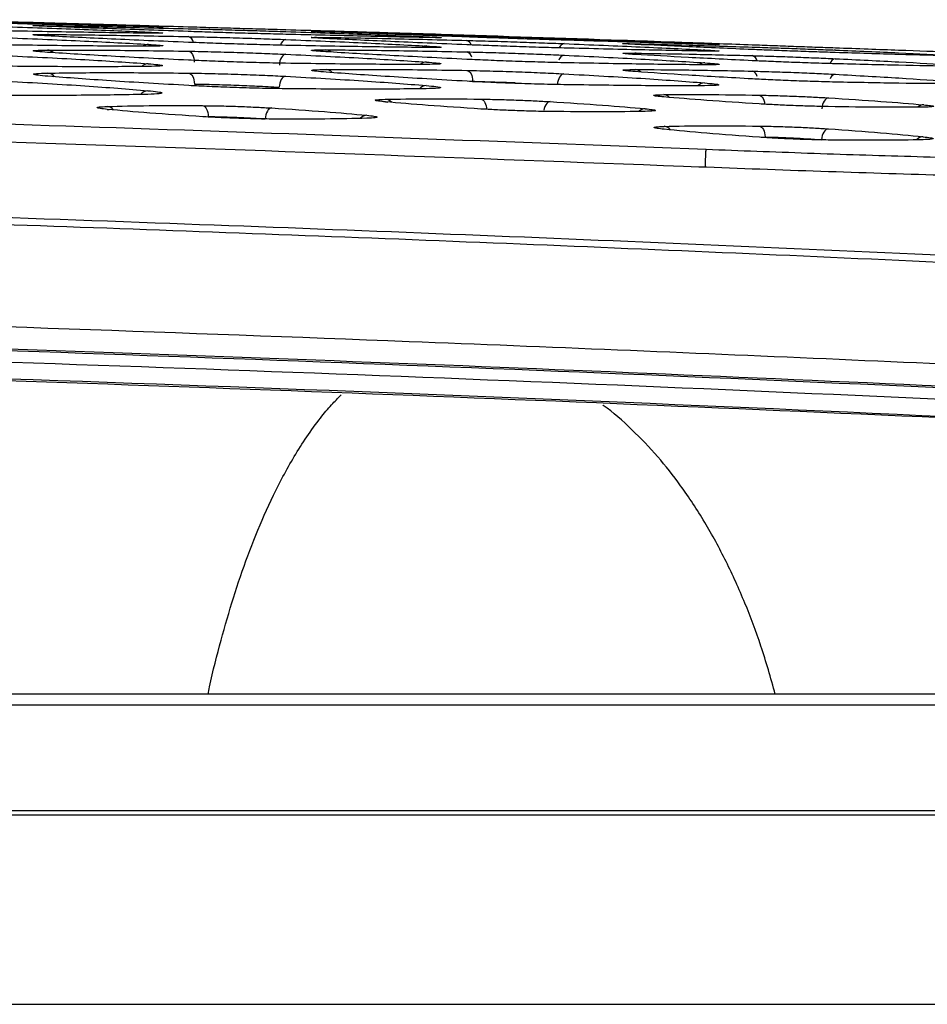
# Model space of a CAD drawing. Units: millimetres. Extents: x -2021 to 1230, y -744 to 1101.
# Drawn here: x 343 to 384, y 1055 to 1100 of the extents above; entities that cross this region are included whole.
import ezdxf

# ---------------------------------------------------------------- set-up
doc = ezdxf.new("R2010")
doc.units = ezdxf.units.MM

msp = doc.modelspace()

# ---------------------------------------------------------------- linework, layer by layer
at = {"color": 7, "linetype": 'Continuous', "lineweight": 25}
for p, q in [((455.897, 1068.842), (-50.223, 1068.842)), ((-87.163, 1064.108), (492.837, 1064.108)), ((-87.163, 1063.905), (492.837, 1063.905)), ((-47.917, 1055.405), (453.591, 1055.405))]:
    msp.add_line(p, q, dxfattribs=at)
at = {"color": 8, "linetype": 'Continuous', "lineweight": 25, "flags": 128}
for points in [[(350.656, 1099.204), (350.708, 1099.193), (350.71, 1099.192)], [(355.046, 1099.076), (354.992, 1099.068), (354.991, 1099.067)], [(356.832, 1098.815), (356.911, 1098.803), (356.915, 1098.801)], [(373.867, 1098.249), (373.784, 1098.241), (373.783, 1098.241)], [(375.986, 1098.381), (376.037, 1098.369), (376.04, 1098.368)], [(379.723, 1098.245), (379.669, 1098.237), (379.668, 1098.237)], [(359.519, 1095.92), (359.599, 1095.91), (359.614, 1095.906)], [(363.8, 1096.044), (363.851, 1096.03), (363.899, 1096), (363.943, 1095.953), (363.981, 1095.892), (364.012, 1095.819), (364.035, 1095.736), (364.05, 1095.646), (364.051, 1095.628)], [(366.909, 1095.93), (366.856, 1095.92), (366.805, 1095.892), (366.757, 1095.846), (366.714, 1095.785), (366.677, 1095.711), (366.648, 1095.627), (366.631, 1095.549)], [(376.3, 1096.222), (376.35, 1096.208), (376.398, 1096.178), (376.442, 1096.131), (376.48, 1096.07), (376.511, 1095.997), (376.534, 1095.914), (376.548, 1095.83)], [(347.023, 1095.583), (347.103, 1095.573), (347.119, 1095.569)]]:
    msp.add_lwpolyline(points, dxfattribs=at)
at = {"color": 7, "linetype": 'Continuous', "lineweight": 25, "flags": 128}
for points in [[(350.667, 1098.196), (350.718, 1098.183), (350.767, 1098.154), (350.811, 1098.107), (350.85, 1098.046), (350.882, 1097.973), (350.905, 1097.889), (350.919, 1097.799), (350.924, 1097.705)], [(355.037, 1098.058), (354.984, 1098.049), (354.933, 1098.021), (354.884, 1097.976), (354.841, 1097.915), (354.805, 1097.841), (354.777, 1097.756), (354.758, 1097.664), (354.749, 1097.568)], [(350.677, 1097.212), (350.728, 1097.199), (350.776, 1097.169), (350.82, 1097.123), (350.859, 1097.062), (350.89, 1096.988), (350.914, 1096.905), (350.928, 1096.815), (350.933, 1096.721)], [(363.177, 1097.333), (363.228, 1097.32), (363.276, 1097.29), (363.32, 1097.243), (363.359, 1097.183), (363.39, 1097.109), (363.413, 1097.026), (363.428, 1096.936), (363.432, 1096.842)], [(367.531, 1097.179), (367.478, 1097.17), (367.426, 1097.142), (367.378, 1097.096), (367.334, 1097.036), (367.298, 1096.961), (367.269, 1096.877), (367.25, 1096.784), (367.24, 1096.688)], [(355.028, 1097.07), (354.975, 1097.06), (354.924, 1097.032), (354.876, 1096.986), (354.833, 1096.925), (354.797, 1096.851), (354.768, 1096.767), (354.749, 1096.675), (354.739, 1096.579)], [(379.412, 1096.1), (379.359, 1096.09), (379.308, 1096.062), (379.259, 1096.016), (379.216, 1095.956), (379.179, 1095.881), (379.15, 1095.797), (379.13, 1095.705), (379.12, 1095.609)], [(351.302, 1095.751), (351.352, 1095.737), (351.4, 1095.706), (351.444, 1095.66), (351.482, 1095.599), (351.514, 1095.526), (351.537, 1095.443), (351.552, 1095.353), (351.557, 1095.26)], [(354.405, 1095.646), (354.353, 1095.635), (354.301, 1095.606), (354.253, 1095.561), (354.21, 1095.5), (354.174, 1095.426), (354.145, 1095.342), (354.126, 1095.25), (354.116, 1095.155)], [(376.313, 1094.834), (376.364, 1094.82), (376.411, 1094.789), (376.455, 1094.743), (376.493, 1094.682), (376.524, 1094.609), (376.547, 1094.526), (376.561, 1094.437), (376.566, 1094.344)], [(379.399, 1094.71), (379.347, 1094.7), (379.295, 1094.671), (379.247, 1094.626), (379.203, 1094.565), (379.166, 1094.491), (379.137, 1094.407), (379.117, 1094.315), (379.107, 1094.22)], [(453.763, 1069.328), (203.675, 1069.328), (-48.089, 1069.328)]]:
    msp.add_lwpolyline(points, dxfattribs=at)
at = {"color": 7, "linetype": 'Continuous', "lineweight": 25}
for start, end in [(88.486231, 88.56959), (88.058577, 88.189926)]:
    msp.add_arc((249.867, -2450.086), 3550.802, start, end, dxfattribs=at)
at = {"color": 8, "linetype": 'Continuous', "lineweight": 25}
for centre, radius, start, end in [((344.312, 1098.574), 0.372, 54.4936, 87.4272), ((348.864, 1098.126), 0.376, 89.5262, 126.8142), ((350.573, 1098.545), 0.318, 7.9469, 74.1726), ((355.113, 1098.405), 0.321, 102.6414, 168.5944), ((363.101, 1098.407), 0.279, 15.0407, 77.0867), ((367.588, 1098.256), 0.282, 99.3891, 161.1166), ((344.316, 1097.86), 0.386, 45.5954, 86.5605), ((356.818, 1097.872), 0.384, 49.7334, 86.5644), ((361.362, 1098.056), 0.373, 89.1463, 122.5638), ((363.083, 1097.864), 0.312, 10.3173, 74.0278), ((370.704, 1097.736), 0.371, 55.6399, 87.0095), ((348.858, 1097.241), 0.392, 90.3567, 135.7598), ((361.357, 1097.32), 0.387, 89.9064, 131.3262), ((367.605, 1097.708), 0.315, 102.3283, 165.4792), ((373.854, 1097.295), 0.377, 89.2138, 127.2001), ((375.908, 1097.702), 0.305, 11.8716, 74.4273), ((379.772, 1097.566), 0.296, 100.2273, 165.1289), ((344.322, 1096.808), 0.406, 36.6228, 85.3037), ((356.827, 1096.984), 0.392, 40.3171, 85.9955), ((370.709, 1096.988), 0.383, 47.9518, 86.2109), ((375.91, 1097.002), 0.31, 11.6392, 73.7068), ((373.846, 1096.38), 0.393, 90.0475, 136.1125), ((379.768, 1096.867), 0.296, 100.635, 163.475), ((348.849, 1096.01), 0.411, 91.4892, 143.3122), ((361.35, 1096.247), 0.407, 91.0297, 140.1175), ((359.487, 1095.645), 0.394, 41.0937, 85.5248), ((371.986, 1095.857), 0.389, 44.2292, 85.6611), ((346.985, 1095.311), 0.405, 38.3207, 84.9603), ((371.189, 1095.216), 0.395, 90.3663, 134.9579), ((383.69, 1095.397), 0.39, 89.925, 131.5011), ((358.687, 1094.919), 0.399, 90.802, 138.4613), ((371.998, 1094.418), 0.406, 37.664, 84.5517), ((383.674, 1093.953), 0.4, 90.4941, 138.4143)]:
    msp.add_arc(centre, radius, start, end, dxfattribs=at)
at = {"color": 7, "linetype": 'Continuous', "lineweight": 25}
for points, knots in [([(348.878, 1099.293), (347.965, 1099.314), (346.183, 1099.353), (343.738, 1099.409), (342.547, 1099.437)], [0, 0, 0, 0, 0.512809, 1, 1, 1, 1]), ([(342.548, 1099.497), (343.737, 1099.464), (346.181, 1099.395), (347.963, 1099.338), (348.878, 1099.309)], [0, 0, 0, 0, 0.486322, 1, 1, 1, 1]), ([(344.32, 1099.459), (344.147, 1099.464), (343.79, 1099.474), (343.611, 1099.479), (343.687, 1099.477), (343.698, 1099.476)], [0, 0, 0, 0, 0.447066, 0.921616, 1, 1, 1, 1]), ([(350.655, 1099.279), (349.473, 1099.313), (347.026, 1099.385), (345.242, 1099.434), (344.32, 1099.459)], [0, 0, 0, 0, 0.483392, 1, 1, 1, 1]), ([(348.874, 1099.003), (347.965, 1099.015), (346.184, 1099.037), (343.741, 1099.082), (342.545, 1099.104)], [0, 0, 0, 0, 0.510469, 1, 1, 1, 1]), ([(342.546, 1099.29), (343.743, 1099.25), (346.186, 1099.167), (347.967, 1099.091), (348.875, 1099.052)], [0, 0, 0, 0, 0.489768, 1, 1, 1, 1]), ([(344.323, 1099.31), (344.153, 1099.317), (343.798, 1099.331), (343.621, 1099.344), (343.747, 1099.35), (344.131, 1099.344), (344.322, 1099.341)], [0, 0, 0, 0, 0.228294, 0.475818, 0.738161, 1, 1, 1, 1]), ([(344.33, 1098.88), (344.164, 1098.889), (343.818, 1098.909), (343.632, 1098.931), (343.739, 1098.946), (344.129, 1098.946), (344.329, 1098.945)], [0, 0, 0, 0, 0.222322, 0.462657, 0.724129, 1, 1, 1, 1]), ([(344.322, 1099.341), (345.242, 1099.325), (347.026, 1099.292), (349.472, 1099.233), (350.656, 1099.204)], [0, 0, 0, 0, 0.515776, 1, 1, 1, 1]), ([(350.658, 1099.08), (349.465, 1099.121), (347.019, 1099.207), (345.236, 1099.275), (344.323, 1099.31)], [0, 0, 0, 0, 0.48768, 1, 1, 1, 1]), ([(344.329, 1098.945), (345.242, 1098.938), (347.023, 1098.922), (349.468, 1098.874), (350.66, 1098.851)], [0, 0, 0, 0, 0.512313, 1, 1, 1, 1]), ([(348.875, 1099.052), (349.043, 1099.044), (349.392, 1099.027), (349.574, 1099.009), (349.456, 1098.999), (349.07, 1099.002), (348.874, 1099.003)], [0, 0, 0, 0, 0.225151, 0.469044, 0.730938, 1, 1, 1, 1]), ([(348.878, 1099.309), (349.053, 1099.303), (349.414, 1099.291), (349.581, 1099.282), (349.44, 1099.282), (349.064, 1099.29), (348.878, 1099.293)], [0, 0, 0, 0, 0.23513, 0.487383, 0.747358, 1, 1, 1, 1]), ([(355.046, 1099.151), (354.694, 1099.161), (354.004, 1099.181), (352.838, 1099.215), (351.681, 1099.248), (351.001, 1099.268), (350.655, 1099.279)], [0, 0, 0, 0, 0.25683, 0.50331, 0.748095, 1, 1, 1, 1]), ([(350.656, 1099.204), (351.017, 1099.195), (351.719, 1099.177), (352.895, 1099.143), (354.04, 1099.109), (354.709, 1099.087), (355.046, 1099.076)], [0, 0, 0, 0, 0.262742, 0.510916, 0.753625, 1, 1, 1, 1]), ([(355.045, 1098.95), (354.677, 1098.959), (353.967, 1098.977), (352.783, 1099.011), (351.646, 1099.046), (350.987, 1099.068), (350.658, 1099.08)], [0, 0, 0, 0, 0.267396, 0.517288, 0.758519, 1, 1, 1, 1]), ([(361.373, 1098.808), (360.46, 1098.826), (358.679, 1098.863), (356.236, 1098.921), (355.045, 1098.95)], [0, 0, 0, 0, 0.512557, 1, 1, 1, 1]), ([(361.375, 1098.964), (360.462, 1098.992), (358.68, 1099.046), (356.237, 1099.117), (355.046, 1099.151)], [0, 0, 0, 0, 0.512905, 1, 1, 1, 1]), ([(355.046, 1099.076), (356.236, 1099.035), (358.68, 1098.951), (360.461, 1098.878), (361.373, 1098.841)], [0, 0, 0, 0, 0.487355, 1, 1, 1, 1]), ([(356.828, 1099.062), (356.654, 1099.068), (356.293, 1099.082), (356.125, 1099.091), (356.266, 1099.091), (356.643, 1099.082), (356.828, 1099.078)], [0, 0, 0, 0, 0.23452, 0.487319, 0.748127, 1, 1, 1, 1]), ([(356.828, 1099.078), (357.748, 1099.054), (359.532, 1099.007), (361.977, 1098.934), (363.161, 1098.898)], [0, 0, 0, 0, 0.516017, 1, 1, 1, 1]), ([(363.161, 1098.834), (361.976, 1098.876), (359.53, 1098.964), (357.747, 1099.028), (356.828, 1099.062)], [0, 0, 0, 0, 0.484869, 1, 1, 1, 1]), ([(362.024, 1098.944), (361.994, 1098.945), (361.935, 1098.947), (361.559, 1098.959), (361.375, 1098.964)], [0, 0, 0, 0, 0.512808, 1, 1, 1, 1]), ([(342.542, 1098.799), (343.748, 1098.75), (346.19, 1098.65), (347.968, 1098.552), (348.868, 1098.502)], [0, 0, 0, 0, 0.493865, 1, 1, 1, 1]), ([(350.663, 1098.593), (349.459, 1098.643), (347.015, 1098.746), (345.234, 1098.835), (344.33, 1098.88)], [0, 0, 0, 0, 0.492545, 1, 1, 1, 1]), ([(348.868, 1098.502), (349.033, 1098.491), (349.376, 1098.469), (349.562, 1098.443), (349.457, 1098.422), (349.068, 1098.419), (348.866, 1098.418)], [0, 0, 0, 0, 0.2220593, 0.4609812, 0.7210955, 1, 1, 1, 1]), ([(350.66, 1098.851), (351.035, 1098.842), (351.755, 1098.826), (352.947, 1098.792), (354.072, 1098.756), (354.72, 1098.731), (355.043, 1098.719)], [0, 0, 0, 0, 0.272526, 0.5238346, 0.7633189, 1, 1, 1, 1]), ([(355.04, 1098.458), (354.662, 1098.467), (353.936, 1098.483), (352.739, 1098.518), (351.621, 1098.555), (350.98, 1098.58), (350.663, 1098.593)], [0, 0, 0, 0, 0.275556, 0.528381, 0.766965, 1, 1, 1, 1]), ([(355.043, 1098.719), (356.242, 1098.67), (358.684, 1098.57), (360.463, 1098.476), (361.368, 1098.428)], [0, 0, 0, 0, 0.491046, 1, 1, 1, 1]), ([(356.833, 1098.765), (356.665, 1098.774), (356.316, 1098.792), (356.133, 1098.811), (356.25, 1098.821), (356.637, 1098.817), (356.832, 1098.815)], [0, 0, 0, 0, 0.22456, 0.468651, 0.731439, 1, 1, 1, 1]), ([(356.832, 1098.815), (357.751, 1098.8), (359.533, 1098.77), (361.978, 1098.709), (363.163, 1098.679)], [0, 0, 0, 0, 0.515269, 1, 1, 1, 1]), ([(363.165, 1098.483), (361.969, 1098.534), (359.525, 1098.637), (357.743, 1098.722), (356.833, 1098.765)], [0, 0, 0, 0, 0.489365, 1, 1, 1, 1]), ([(361.373, 1098.841), (361.544, 1098.833), (361.898, 1098.817), (362.073, 1098.803), (361.944, 1098.798), (361.563, 1098.804), (361.373, 1098.808)], [0, 0, 0, 0, 0.229432, 0.477803, 0.739641, 1, 1, 1, 1]), ([(363.161, 1098.898), (363.513, 1098.887), (364.202, 1098.866), (365.366, 1098.828), (366.521, 1098.79), (367.2, 1098.767), (367.544, 1098.755)], [0, 0, 0, 0, 0.257043, 0.503383, 0.748085, 1, 1, 1, 1]), ([(367.544, 1098.691), (367.185, 1098.701), (366.486, 1098.723), (365.314, 1098.76), (364.168, 1098.799), (363.499, 1098.822), (363.161, 1098.834)], [0, 0, 0, 0, 0.26191, 0.509913, 0.752855, 1, 1, 1, 1]), ([(363.163, 1098.679), (363.53, 1098.669), (364.239, 1098.649), (365.42, 1098.612), (366.554, 1098.573), (367.212, 1098.547), (367.542, 1098.534)], [0, 0, 0, 0, 0.267257, 0.516721, 0.757911, 1, 1, 1, 1]), ([(367.542, 1098.534), (368.735, 1098.485), (371.177, 1098.384), (372.957, 1098.295), (373.867, 1098.249)], [0, 0, 0, 0, 0.488568, 1, 1, 1, 1]), ([(367.544, 1098.755), (368.73, 1098.714), (371.173, 1098.628), (372.954, 1098.558), (373.87, 1098.522)], [0, 0, 0, 0, 0.485529, 1, 1, 1, 1]), ([(373.87, 1098.505), (372.956, 1098.532), (371.175, 1098.583), (368.732, 1098.655), (367.544, 1098.691)], [0, 0, 0, 0, 0.513498, 1, 1, 1, 1]), ([(370.717, 1098.501), (370.572, 1098.508), (370.269, 1098.523), (370.119, 1098.536), (370.229, 1098.54), (370.555, 1098.533), (370.717, 1098.53)], [0, 0, 0, 0, 0.229089, 0.477934, 0.740593, 1, 1, 1, 1]), ([(370.715, 1098.659), (370.562, 1098.664), (370.248, 1098.675), (370.114, 1098.68), (370.246, 1098.675), (370.562, 1098.664), (370.715, 1098.659)], [0, 0, 0, 0, 0.241738, 0.499189, 0.756895, 1, 1, 1, 1]), ([(375.985, 1098.471), (375.002, 1098.506), (372.967, 1098.58), (371.482, 1098.632), (370.715, 1098.659)], [0, 0, 0, 0, 0.482869, 1, 1, 1, 1]), ([(370.717, 1098.53), (371.483, 1098.511), (372.967, 1098.474), (375.002, 1098.411), (375.986, 1098.381)], [0, 0, 0, 0, 0.516316, 1, 1, 1, 1]), ([(375.987, 1098.27), (374.997, 1098.312), (372.963, 1098.398), (371.479, 1098.466), (370.717, 1098.501)], [0, 0, 0, 0, 0.4864593, 1, 1, 1, 1]), ([(373.87, 1098.522), (374.044, 1098.515), (374.405, 1098.5), (374.571, 1098.49), (374.429, 1098.49), (374.054, 1098.5), (373.87, 1098.505)], [0, 0, 0, 0, 0.235434, 0.488475, 0.748661, 1, 1, 1, 1]), ([(348.866, 1098.418), (347.968, 1098.42), (346.189, 1098.425), (343.747, 1098.458), (342.539, 1098.475)], [0, 0, 0, 0, 0.505377, 1, 1, 1, 1]), ([(344.341, 1098.142), (344.176, 1098.154), (343.834, 1098.179), (343.647, 1098.211), (343.747, 1098.236), (344.137, 1098.242), (344.34, 1098.245)], [0, 0, 0, 0, 0.221967, 0.459129, 0.717891, 1, 1, 1, 1]), ([(344.34, 1098.245), (345.239, 1098.246), (347.017, 1098.249), (349.46, 1098.213), (350.667, 1098.196)], [0, 0, 0, 0, 0.505657, 1, 1, 1, 1]), ([(350.671, 1097.792), (349.458, 1097.852), (347.016, 1097.974), (345.237, 1098.086), (344.341, 1098.142)], [0, 0, 0, 0, 0.496779, 1, 1, 1, 1]), ([(350.667, 1098.196), (351.05, 1098.188), (351.782, 1098.174), (352.984, 1098.139), (354.093, 1098.1), (354.726, 1098.072), (355.037, 1098.058)], [0, 0, 0, 0, 0.279212, 0.533259, 0.770543, 1, 1, 1, 1]), ([(355.037, 1098.058), (356.244, 1098), (358.684, 1097.882), (360.461, 1097.766), (361.358, 1097.707)], [0, 0, 0, 0, 0.494889, 1, 1, 1, 1]), ([(361.367, 1098.361), (360.46, 1098.37), (358.681, 1098.389), (356.239, 1098.435), (355.04, 1098.458)], [0, 0, 0, 0, 0.509343, 1, 1, 1, 1]), ([(356.842, 1098.17), (356.677, 1098.181), (356.335, 1098.204), (356.147, 1098.232), (356.25, 1098.253), (356.639, 1098.254), (356.841, 1098.255)], [0, 0, 0, 0, 0.221307, 0.460066, 0.720908, 1, 1, 1, 1]), ([(356.841, 1098.255), (357.75, 1098.249), (359.53, 1098.238), (361.973, 1098.189), (363.169, 1098.165)], [0, 0, 0, 0, 0.510617, 1, 1, 1, 1]), ([(363.172, 1097.828), (361.966, 1097.888), (359.523, 1098.008), (357.743, 1098.115), (356.842, 1098.17)], [0, 0, 0, 0, 0.493799, 1, 1, 1, 1]), ([(361.368, 1098.428), (361.534, 1098.418), (361.879, 1098.397), (362.063, 1098.374), (361.953, 1098.359), (361.565, 1098.36), (361.367, 1098.361)], [0, 0, 0, 0, 0.222925, 0.464435, 0.726162, 1, 1, 1, 1]), ([(367.541, 1098.337), (367.169, 1098.347), (366.453, 1098.366), (365.266, 1098.404), (364.139, 1098.444), (363.489, 1098.47), (363.165, 1098.483)], [0, 0, 0, 0, 0.271083, 0.522093, 0.762087, 1, 1, 1, 1]), ([(363.169, 1098.165), (363.546, 1098.155), (364.27, 1098.138), (365.464, 1098.099), (366.58, 1098.058), (367.221, 1098.03), (367.538, 1098.016)], [0, 0, 0, 0, 0.2754569, 0.5276994, 0.7661774, 1, 1, 1, 1]), ([(373.866, 1098.197), (372.955, 1098.214), (371.175, 1098.247), (368.732, 1098.307), (367.541, 1098.337)], [0, 0, 0, 0, 0.511966, 1, 1, 1, 1]), ([(370.724, 1098.047), (370.583, 1098.057), (370.288, 1098.076), (370.129, 1098.096), (370.223, 1098.109), (370.554, 1098.107), (370.723, 1098.106)], [0, 0, 0, 0, 0.222505, 0.46414, 0.726733, 1, 1, 1, 1]), ([(370.723, 1098.106), (371.485, 1098.095), (372.968, 1098.074), (375.002, 1098.021), (375.99, 1097.996)], [0, 0, 0, 0, 0.514007, 1, 1, 1, 1]), ([(373.867, 1098.249), (374.034, 1098.239), (374.383, 1098.22), (374.563, 1098.2), (374.444, 1098.19), (374.06, 1098.195), (373.866, 1098.197)], [0, 0, 0, 0, 0.22566, 0.470843, 0.733331, 1, 1, 1, 1]), ([(379.724, 1098.336), (379.424, 1098.346), (378.838, 1098.367), (377.846, 1098.403), (376.861, 1098.439), (376.28, 1098.46), (375.985, 1098.471)], [0, 0, 0, 0, 0.256559, 0.502379, 0.747077, 1, 1, 1, 1]), ([(375.986, 1098.381), (376.293, 1098.371), (376.889, 1098.351), (377.889, 1098.316), (378.865, 1098.28), (379.435, 1098.257), (379.723, 1098.245)], [0, 0, 0, 0, 0.262519, 0.51013, 0.752917, 1, 1, 1, 1]), ([(379.722, 1098.133), (379.411, 1098.143), (378.809, 1098.163), (377.804, 1098.198), (376.834, 1098.235), (376.27, 1098.258), (375.987, 1098.27)], [0, 0, 0, 0, 0.266079, 0.514982, 0.756641, 1, 1, 1, 1]), ([(384.985, 1097.982), (384.224, 1098.002), (382.742, 1098.041), (380.71, 1098.103), (379.722, 1098.133)], [0, 0, 0, 0, 0.513817, 1, 1, 1, 1]), ([(379.723, 1098.245), (380.712, 1098.204), (382.744, 1098.119), (384.225, 1098.048), (384.986, 1098.011)], [0, 0, 0, 0, 0.486474, 1, 1, 1, 1]), ([(384.988, 1098.144), (384.226, 1098.172), (382.745, 1098.227), (380.712, 1098.3), (379.724, 1098.336)], [0, 0, 0, 0, 0.51374, 1, 1, 1, 1]), ([(342.535, 1097.994), (343.749, 1097.935), (346.189, 1097.816), (347.964, 1097.695), (348.856, 1097.633)], [0, 0, 0, 0, 0.497674, 1, 1, 1, 1]), ([(348.856, 1097.633), (349.021, 1097.62), (349.361, 1097.592), (349.545, 1097.555), (349.445, 1097.524), (349.057, 1097.515), (348.854, 1097.511)], [0, 0, 0, 0, 0.222881, 0.45977, 0.717553, 1, 1, 1, 1]), ([(355.033, 1097.653), (354.649, 1097.66), (353.915, 1097.674), (352.711, 1097.71), (351.607, 1097.749), (350.978, 1097.778), (350.671, 1097.792)], [0, 0, 0, 0, 0.280448, 0.535762, 0.772801, 1, 1, 1, 1]), ([(361.356, 1097.602), (360.461, 1097.602), (358.683, 1097.601), (356.243, 1097.636), (355.033, 1097.653)], [0, 0, 0, 0, 0.504065, 1, 1, 1, 1]), ([(361.358, 1097.707), (361.522, 1097.694), (361.863, 1097.668), (362.049, 1097.635), (361.947, 1097.61), (361.558, 1097.605), (361.356, 1097.602)], [0, 0, 0, 0, 0.221597, 0.45954, 0.719113, 1, 1, 1, 1]), ([(367.535, 1097.677), (367.155, 1097.686), (366.427, 1097.703), (365.23, 1097.743), (364.119, 1097.785), (363.485, 1097.814), (363.172, 1097.828)], [0, 0, 0, 0, 0.277727, 0.531316, 0.769157, 1, 1, 1, 1]), ([(373.858, 1097.585), (372.954, 1097.592), (371.176, 1097.606), (368.735, 1097.654), (367.535, 1097.677)], [0, 0, 0, 0, 0.508091, 1, 1, 1, 1]), ([(367.538, 1098.016), (368.739, 1097.958), (371.179, 1097.84), (372.956, 1097.729), (373.859, 1097.672)], [0, 0, 0, 0, 0.492225, 1, 1, 1, 1]), ([(375.992, 1097.769), (374.994, 1097.818), (372.961, 1097.918), (371.479, 1098.004), (370.724, 1098.047)], [0, 0, 0, 0, 0.49072, 1, 1, 1, 1]), ([(373.859, 1097.672), (374.023, 1097.66), (374.365, 1097.635), (374.551, 1097.606), (374.445, 1097.586), (374.057, 1097.585), (373.858, 1097.585)], [0, 0, 0, 0, 0.221672, 0.461507, 0.722776, 1, 1, 1, 1]), ([(375.99, 1097.996), (376.307, 1097.986), (376.918, 1097.969), (377.93, 1097.933), (378.889, 1097.895), (379.443, 1097.87), (379.719, 1097.858)], [0, 0, 0, 0, 0.271387, 0.521855, 0.761714, 1, 1, 1, 1]), ([(379.718, 1097.63), (379.397, 1097.639), (378.783, 1097.657), (377.768, 1097.693), (376.814, 1097.731), (376.265, 1097.756), (375.992, 1097.769)], [0, 0, 0, 0, 0.273962, 0.525596, 0.764682, 1, 1, 1, 1]), ([(384.979, 1097.517), (384.222, 1097.529), (382.741, 1097.553), (380.71, 1097.605), (379.718, 1097.63)], [0, 0, 0, 0, 0.5113602, 1, 1, 1, 1]), ([(379.719, 1097.858), (380.714, 1097.81), (382.745, 1097.712), (384.225, 1097.623), (384.98, 1097.577)], [0, 0, 0, 0, 0.489813, 1, 1, 1, 1]), ([(348.854, 1097.511), (347.967, 1097.503), (346.191, 1097.488), (343.752, 1097.509), (342.531, 1097.519)], [0, 0, 0, 0, 0.499531, 1, 1, 1, 1]), ([(344.358, 1097.07), (344.192, 1097.085), (343.851, 1097.116), (343.667, 1097.158), (343.766, 1097.194), (344.153, 1097.206), (344.355, 1097.212)], [0, 0, 0, 0, 0.224097, 0.460357, 0.716793, 1, 1, 1, 1]), ([(344.355, 1097.212), (345.24, 1097.224), (347.015, 1097.247), (349.454, 1097.224), (350.677, 1097.212)], [0, 0, 0, 0, 0.498597, 1, 1, 1, 1]), ([(350.677, 1097.212), (351.063, 1097.206), (351.8, 1097.194), (353.005, 1097.158), (354.104, 1097.116), (354.725, 1097.085), (355.028, 1097.07)], [0, 0, 0, 0, 0.282253, 0.538794, 0.775163, 1, 1, 1, 1]), ([(356.856, 1097.251), (356.691, 1097.266), (356.351, 1097.295), (356.165, 1097.332), (356.263, 1097.363), (356.651, 1097.371), (356.854, 1097.375)], [0, 0, 0, 0, 0.221944, 0.458585, 0.716836, 1, 1, 1, 1]), ([(356.854, 1097.375), (357.75, 1097.379), (359.526, 1097.388), (361.967, 1097.351), (363.177, 1097.333)], [0, 0, 0, 0, 0.504013, 1, 1, 1, 1]), ([(363.182, 1096.846), (361.968, 1096.915), (359.527, 1097.055), (357.749, 1097.186), (356.856, 1097.251)], [0, 0, 0, 0, 0.49754, 1, 1, 1, 1]), ([(363.177, 1097.333), (363.561, 1097.325), (364.294, 1097.309), (365.494, 1097.27), (366.596, 1097.226), (367.223, 1097.195), (367.531, 1097.179)], [0, 0, 0, 0, 0.280722, 0.535408, 0.772172, 1, 1, 1, 1]), ([(367.531, 1097.179), (368.739, 1097.112), (371.177, 1096.976), (372.951, 1096.841), (373.846, 1096.773)], [0, 0, 0, 0, 0.495766, 1, 1, 1, 1]), ([(370.736, 1097.28), (370.596, 1097.292), (370.305, 1097.315), (370.145, 1097.344), (370.231, 1097.366), (370.562, 1097.369), (370.735, 1097.371)], [0, 0, 0, 0, 0.22096, 0.458669, 0.718988, 1, 1, 1, 1]), ([(370.735, 1097.371), (371.488, 1097.368), (372.968, 1097.362), (374.999, 1097.32), (375.997, 1097.3)], [0, 0, 0, 0, 0.5087891, 1, 1, 1, 1]), ([(376.001, 1096.951), (374.996, 1097.007), (372.964, 1097.122), (371.484, 1097.227), (370.736, 1097.28)], [0, 0, 0, 0, 0.494684, 1, 1, 1, 1]), ([(375.997, 1097.3), (376.322, 1097.291), (376.941, 1097.276), (377.961, 1097.239), (378.906, 1097.2), (379.447, 1097.172), (379.713, 1097.159)], [0, 0, 0, 0, 0.278021, 0.531027, 0.768674, 1, 1, 1, 1]), ([(202.837, 1097.112), (208.508, 1097.106), (219.812, 1097.094), (236.703, 1096.996), (253.449, 1096.842), (269.951, 1096.627), (285.94, 1096.359), (304.189, 1095.988), (325.079, 1095.466), (349.227, 1094.735), (365.586, 1094.112), (373.916, 1093.795)], [0, 0, 0, 0, 0.099413, 0.198183, 0.296119, 0.393012, 0.487503, 0.576462, 0.713014, 0.853845, 1, 1, 1, 1]), ([(342.525, 1096.849), (343.745, 1096.78), (346.182, 1096.641), (347.954, 1096.495), (348.838, 1096.421)], [0, 0, 0, 0, 0.500852, 1, 1, 1, 1]), ([(350.682, 1096.653), (349.462, 1096.724), (347.023, 1096.865), (345.246, 1097.001), (344.358, 1097.07)], [0, 0, 0, 0, 0.500132, 1, 1, 1, 1]), ([(355.028, 1097.07), (356.243, 1097.002), (358.68, 1096.865), (360.453, 1096.724), (361.343, 1096.654)], [0, 0, 0, 0, 0.498322, 1, 1, 1, 1]), ([(367.526, 1096.691), (367.142, 1096.698), (366.409, 1096.713), (365.208, 1096.753), (364.11, 1096.798), (363.486, 1096.83), (363.182, 1096.846)], [0, 0, 0, 0, 0.281275, 0.537169, 0.773922, 1, 1, 1, 1]), ([(363.432, 1096.842), (363.719, 1096.835), (364.312, 1096.822), (364.988, 1096.796), (365.337, 1096.783)], [0, 0, 0, 0, 0.483828, 1, 1, 1, 1]), ([(373.846, 1096.773), (374.01, 1096.758), (374.348, 1096.728), (374.534, 1096.689), (374.434, 1096.658), (374.046, 1096.651), (373.844, 1096.647)], [0, 0, 0, 0, 0.221485, 0.458657, 0.71776, 1, 1, 1, 1]), ([(379.71, 1096.808), (379.385, 1096.816), (378.763, 1096.832), (377.743, 1096.869), (376.802, 1096.909), (376.265, 1096.937), (376.001, 1096.951)], [0, 0, 0, 0, 0.279414, 0.533419, 0.770737, 1, 1, 1, 1]), ([(384.968, 1096.736), (384.219, 1096.74), (382.74, 1096.748), (380.711, 1096.788), (379.71, 1096.808)], [0, 0, 0, 0, 0.506936, 1, 1, 1, 1]), ([(379.713, 1097.159), (380.714, 1097.103), (382.743, 1096.99), (384.221, 1096.882), (384.969, 1096.828)], [0, 0, 0, 0, 0.493343, 1, 1, 1, 1]), ([(372.896, 1093.022), (363.354, 1093.381), (344.39, 1094.093), (316.047, 1094.905), (287.792, 1095.538), (259.517, 1095.98), (231.172, 1096.255), (212.282, 1096.289), (202.837, 1096.306)], [0, 0, 0, 0, 0.168414, 0.334687, 0.500065, 0.666859, 0.833416, 1, 1, 1, 1]), ([(348.838, 1096.421), (349.004, 1096.405), (349.344, 1096.371), (349.524, 1096.324), (349.423, 1096.282), (349.038, 1096.266), (348.836, 1096.258)], [0, 0, 0, 0, 0.225178, 0.461735, 0.717566, 1, 1, 1, 1]), ([(355.023, 1096.509), (354.638, 1096.515), (353.902, 1096.526), (352.698, 1096.563), (351.603, 1096.606), (350.983, 1096.638), (350.682, 1096.653)], [0, 0, 0, 0, 0.282086, 0.539625, 0.776286, 1, 1, 1, 1]), ([(350.933, 1096.721), (351.222, 1096.716), (351.815, 1096.706), (352.491, 1096.683), (352.837, 1096.671)], [0, 0, 0, 0, 0.487413, 1, 1, 1, 1]), ([(352.837, 1096.671), (353.144, 1096.658), (353.819, 1096.631), (354.415, 1096.598), (354.739, 1096.579)], [0, 0, 0, 0, 0.455307, 1, 1, 1, 1]), ([(361.341, 1096.51), (360.456, 1096.499), (358.682, 1096.479), (356.245, 1096.499), (355.023, 1096.509)], [0, 0, 0, 0, 0.4986, 1, 1, 1, 1]), ([(361.343, 1096.654), (361.507, 1096.638), (361.846, 1096.606), (362.03, 1096.563), (361.93, 1096.527), (361.543, 1096.515), (361.341, 1096.51)], [0, 0, 0, 0, 0.222952, 0.459502, 0.716923, 1, 1, 1, 1]), ([(373.844, 1096.647), (372.952, 1096.644), (371.176, 1096.639), (368.738, 1096.673), (367.526, 1096.691)], [0, 0, 0, 0, 0.502864, 1, 1, 1, 1]), ([(348.836, 1096.258), (347.96, 1096.241), (346.187, 1096.204), (343.751, 1096.211), (342.519, 1096.214)], [0, 0, 0, 0, 0.494479, 1, 1, 1, 1]), ([(359.519, 1095.92), (359.401, 1095.932), (359.158, 1095.958), (359.025, 1095.992), (359.097, 1096.022), (359.372, 1096.032), (359.517, 1096.038)], [0, 0, 0, 0, 0.224214, 0.4601, 0.716565, 1, 1, 1, 1]), ([(359.517, 1096.038), (360.116, 1096.047), (361.318, 1096.067), (362.97, 1096.052), (363.8, 1096.044)], [0, 0, 0, 0, 0.497634, 1, 1, 1, 1]), ([(363.804, 1095.6), (362.978, 1095.654), (361.325, 1095.761), (360.121, 1095.867), (359.519, 1095.92)], [0, 0, 0, 0, 0.5002691, 1, 1, 1, 1]), ([(363.8, 1096.044), (364.077, 1096.039), (364.604, 1096.03), (365.467, 1096.001), (366.251, 1095.968), (366.694, 1095.943), (366.909, 1095.93)], [0, 0, 0, 0, 0.282852, 0.539879, 0.776165, 1, 1, 1, 1]), ([(366.909, 1095.93), (367.733, 1095.878), (369.384, 1095.772), (370.585, 1095.665), (371.187, 1095.611)], [0, 0, 0, 0, 0.499107, 1, 1, 1, 1]), ([(372.017, 1096.141), (371.9, 1096.153), (371.657, 1096.177), (371.522, 1096.208), (371.594, 1096.234), (371.871, 1096.242), (372.016, 1096.245)], [0, 0, 0, 0, 0.222162, 0.458233, 0.716303, 1, 1, 1, 1]), ([(372.016, 1096.245), (372.62, 1096.25), (373.824, 1096.259), (375.477, 1096.234), (376.3, 1096.222)], [0, 0, 0, 0, 0.502447, 1, 1, 1, 1]), ([(376.304, 1095.828), (375.48, 1095.881), (373.827, 1095.988), (372.622, 1096.09), (372.017, 1096.141)], [0, 0, 0, 0, 0.497915, 1, 1, 1, 1]), ([(376.3, 1096.222), (376.575, 1096.216), (377.101, 1096.204), (377.961, 1096.173), (378.747, 1096.138), (379.194, 1096.112), (379.412, 1096.1)], [0, 0, 0, 0, 0.281716, 0.537097, 0.773634, 1, 1, 1, 1]), ([(379.412, 1096.1), (380.232, 1096.048), (381.884, 1095.943), (383.086, 1095.839), (383.691, 1095.787)], [0, 0, 0, 0, 0.496751, 1, 1, 1, 1]), ([(347.023, 1095.583), (346.903, 1095.596), (346.659, 1095.623), (346.53, 1095.66), (346.603, 1095.694), (346.877, 1095.708), (347.021, 1095.714)], [0, 0, 0, 0, 0.226795, 0.463018, 0.717988, 1, 1, 1, 1]), ([(347.021, 1095.714), (347.613, 1095.729), (348.813, 1095.759), (350.465, 1095.754), (351.302, 1095.751)], [0, 0, 0, 0, 0.493098, 1, 1, 1, 1]), ([(351.306, 1095.255), (350.476, 1095.309), (348.824, 1095.418), (347.621, 1095.528), (347.023, 1095.583)], [0, 0, 0, 0, 0.502489, 1, 1, 1, 1]), ([(351.302, 1095.751), (351.577, 1095.747), (352.106, 1095.741), (352.969, 1095.715), (353.751, 1095.683), (354.192, 1095.658), (354.405, 1095.646)], [0, 0, 0, 0, 0.28267, 0.54136, 0.777933, 1, 1, 1, 1]), ([(354.405, 1095.646), (355.232, 1095.592), (356.883, 1095.486), (358.083, 1095.374), (358.681, 1095.318)], [0, 0, 0, 0, 0.501403, 1, 1, 1, 1]), ([(366.905, 1095.486), (366.63, 1095.49), (366.103, 1095.499), (365.243, 1095.528), (364.461, 1095.562), (364.019, 1095.587), (363.804, 1095.6)], [0, 0, 0, 0, 0.282587, 0.540223, 0.77677, 1, 1, 1, 1]), ([(371.185, 1095.492), (370.587, 1095.483), (369.385, 1095.465), (367.734, 1095.479), (366.905, 1095.486)], [0, 0, 0, 0, 0.497774, 1, 1, 1, 1]), ([(371.187, 1095.611), (371.304, 1095.598), (371.546, 1095.572), (371.677, 1095.537), (371.605, 1095.507), (371.33, 1095.497), (371.185, 1095.492)], [0, 0, 0, 0, 0.223437, 0.459516, 0.716599, 1, 1, 1, 1]), ([(379.408, 1095.706), (379.133, 1095.712), (378.608, 1095.723), (377.749, 1095.754), (376.965, 1095.79), (376.52, 1095.816), (376.304, 1095.828)], [0, 0, 0, 0, 0.281987, 0.538064, 0.774645, 1, 1, 1, 1]), ([(383.689, 1095.682), (383.085, 1095.678), (381.883, 1095.67), (380.231, 1095.694), (379.408, 1095.706)], [0, 0, 0, 0, 0.501907, 1, 1, 1, 1]), ([(383.691, 1095.787), (383.807, 1095.775), (384.048, 1095.751), (384.182, 1095.719), (384.11, 1095.692), (383.834, 1095.685), (383.689, 1095.682)], [0, 0, 0, 0, 0.221761, 0.45825, 0.716833, 1, 1, 1, 1]), ([(354.4, 1095.149), (354.126, 1095.152), (353.6, 1095.158), (352.74, 1095.184), (351.959, 1095.217), (351.519, 1095.242), (351.306, 1095.255)], [0, 0, 0, 0, 0.2819551, 0.5411344, 0.7781556, 1, 1, 1, 1]), ([(351.557, 1095.26), (351.753, 1095.258), (352.152, 1095.252), (352.606, 1095.235), (352.837, 1095.227)], [0, 0, 0, 0, 0.490558, 1, 1, 1, 1]), ([(352.837, 1095.227), (353.048, 1095.217), (353.501, 1095.197), (353.901, 1095.17), (354.116, 1095.155)], [0, 0, 0, 0, 0.464658, 1, 1, 1, 1]), ([(358.679, 1095.186), (358.086, 1095.171), (356.886, 1095.143), (355.236, 1095.147), (354.4, 1095.149)], [0, 0, 0, 0, 0.4938491, 1, 1, 1, 1]), ([(358.681, 1095.318), (358.799, 1095.305), (359.041, 1095.277), (359.171, 1095.239), (359.098, 1095.205), (358.823, 1095.192), (358.679, 1095.186)], [0, 0, 0, 0, 0.22568, 0.461883, 0.717526, 1, 1, 1, 1]), ([(372.039, 1094.689), (371.921, 1094.703), (371.68, 1094.731), (371.548, 1094.77), (371.619, 1094.804), (371.893, 1094.816), (372.037, 1094.822)], [0, 0, 0, 0, 0.2243777, 0.460146, 0.7163968, 1, 1, 1, 1]), ([(372.037, 1094.822), (372.633, 1094.834), (373.833, 1094.857), (375.483, 1094.842), (376.313, 1094.834)], [0, 0, 0, 0, 0.4968237, 1, 1, 1, 1]), ([(376.318, 1094.332), (375.492, 1094.391), (373.842, 1094.511), (372.639, 1094.63), (372.039, 1094.689)], [0, 0, 0, 0, 0.5006132, 1, 1, 1, 1]), ([(376.313, 1094.834), (376.588, 1094.829), (377.113, 1094.82), (377.97, 1094.789), (378.747, 1094.752), (379.186, 1094.724), (379.399, 1094.71)], [0, 0, 0, 0, 0.283267, 0.540614, 0.776769, 1, 1, 1, 1]), ([(379.399, 1094.71), (380.223, 1094.652), (381.871, 1094.534), (383.07, 1094.413), (383.67, 1094.353)], [0, 0, 0, 0, 0.4995442, 1, 1, 1, 1]), ([(379.395, 1094.207), (379.121, 1094.212), (378.598, 1094.221), (377.744, 1094.252), (376.968, 1094.29), (376.531, 1094.318), (376.318, 1094.332)], [0, 0, 0, 0, 0.2829214, 0.5408161, 0.7772523, 1, 1, 1, 1]), ([(376.566, 1094.344), (376.759, 1094.34), (377.155, 1094.332), (377.606, 1094.312), (377.837, 1094.301)], [0, 0, 0, 0, 0.488289, 1, 1, 1, 1]), ([(377.837, 1094.301), (378.043, 1094.29), (378.494, 1094.267), (378.891, 1094.236), (379.107, 1094.22)], [0, 0, 0, 0, 0.45815, 1, 1, 1, 1]), ([(383.668, 1094.22), (383.072, 1094.209), (381.872, 1094.186), (380.224, 1094.2), (379.395, 1094.207)], [0, 0, 0, 0, 0.49706, 1, 1, 1, 1]), ([(383.67, 1094.353), (383.787, 1094.339), (384.026, 1094.31), (384.157, 1094.271), (384.085, 1094.237), (383.812, 1094.226), (383.668, 1094.22)], [0, 0, 0, 0, 0.223624, 0.45955, 0.716375, 1, 1, 1, 1]), ([(373.916, 1093.795), (375.439, 1093.736), (378.534, 1093.618), (383.188, 1093.468), (386.187, 1093.391), (387.707, 1093.353)], [0, 0, 0, 0, 0.323105, 0.656795, 1, 1, 1, 1]), ([(202.837, 1093.132), (211.32, 1093.117), (228.182, 1093.087), (253.328, 1092.846), (278.146, 1092.467), (302.469, 1091.943), (326.101, 1091.292), (348.656, 1090.535), (370.568, 1089.675), (391.762, 1088.723), (412.657, 1087.664), (433.037, 1086.527), (446.536, 1085.678), (453.26, 1085.255)], [0, 0, 0, 0, 0.101531, 0.201823, 0.300984, 0.398617, 0.493023, 0.583981, 0.668783, 0.755564, 0.837996, 0.919308, 1, 1, 1, 1]), ([(451.735, 1085.018), (445.642, 1085.4), (433.446, 1086.163), (415.078, 1087.197), (396.282, 1088.168), (377.134, 1089.057), (357.812, 1089.855), (338.366, 1090.561), (312.844, 1091.359), (280.744, 1092.121), (242.111, 1092.697), (216.014, 1092.769), (202.837, 1092.806)], [0, 0, 0, 0, 0.073568, 0.147262, 0.221665, 0.300334, 0.378186, 0.454615, 0.534718, 0.685735, 0.841316, 1, 1, 1, 1]), ([(412.878, 1092.605), (412.501, 1092.572), (411.576, 1092.492), (409.333, 1092.406), (406.299, 1092.344), (402.667, 1092.324), (398.534, 1092.344), (393.965, 1092.404), (389.031, 1092.504), (383.816, 1092.641), (378.407, 1092.812), (374.734, 1092.952), (372.896, 1093.022)], [0, 0, 0, 0, 0.070818, 0.1736316, 0.2768196, 0.3802722, 0.4831593, 0.5863436, 0.689573, 0.7927905, 0.8963575, 1, 1, 1, 1]), ([(-46.603, 1080.509), (-36.707, 1081.107), (-17.155, 1082.29), (12.512, 1083.796), (42.627, 1085.111), (73.671, 1086.219), (108.818, 1087.199), (148.048, 1087.93), (191.188, 1088.28), (230.899, 1088.183), (266.799, 1087.764), (298.61, 1087.142), (329.816, 1086.287), (356.646, 1085.345), (379.255, 1084.409), (397.64, 1083.561), (415.823, 1082.635), (433.958, 1081.632), (446.137, 1080.885), (452.277, 1080.509)], [0, 0, 0, 0, 0.059583, 0.11771, 0.178513, 0.240736, 0.304391, 0.389812, 0.476532, 0.56365, 0.62846, 0.692288, 0.75486, 0.816063, 0.853623, 0.890849, 0.926669, 0.963035, 1, 1, 1, 1]), ([(-46.841, 1079.498), (-36.895, 1080.1), (-16.964, 1081.307), (13.005, 1082.825), (43.108, 1084.134), (74.048, 1085.237), (116.308, 1086.413), (169.93, 1087.262), (222.275, 1087.273), (262.786, 1086.823), (291.362, 1086.304), (319.524, 1085.594), (346.978, 1084.71), (373.714, 1083.668), (400.068, 1082.46), (426.327, 1081.091), (443.795, 1080.028), (452.515, 1079.498)], [0, 0, 0, 0, 0.059827, 0.119878, 0.180159, 0.240732, 0.30576, 0.433978, 0.562696, 0.620022, 0.677218, 0.734287, 0.789158, 0.842132, 0.894929, 0.947551, 1, 1, 1, 1]), ([(452.275, 1079.412), (431.709, 1080.607), (390.446, 1083.003), (328.286, 1085.355), (265.691, 1086.814), (202.807, 1087.286), (139.929, 1086.813), (77.353, 1085.354), (15.211, 1083.002), (-26.041, 1080.606), (-46.601, 1079.412)], [0, 0, 0, 0, 0.1238, 0.248391, 0.373806, 0.500074, 0.626301, 0.751678, 0.876234, 1, 1, 1, 1]), ([(-45.833, 1078.958), (-32.044, 1079.778), (-4.442, 1081.418), (36.99, 1083.315), (78.446, 1084.808), (119.899, 1085.86), (161.354, 1086.489), (209.723, 1086.73), (265.005, 1086.319), (327.195, 1084.885), (389.375, 1082.553), (430.794, 1080.156), (451.507, 1078.958)], [0, 0, 0, 0, 0.083268, 0.166686, 0.250019, 0.333337, 0.416651, 0.499944, 0.624922, 0.749903, 0.874929, 1, 1, 1, 1]), ([(-45.566, 1078.227), (-21.915, 1079.575), (25.369, 1082.271), (96.354, 1084.673), (167.34, 1085.916), (238.33, 1085.916), (309.317, 1084.673), (380.305, 1082.271), (427.589, 1079.575), (451.239, 1078.227)], [0, 0, 0, 0, 0.142957, 0.285803, 0.428597, 0.571394, 0.714193, 0.857044, 1, 1, 1, 1]), ([(-45.562, 1078.166), (-42.905, 1078.33), (-37.975, 1078.635), (-31.163, 1079.039), (-25.522, 1079.365), (-20.919, 1079.625), (-16.949, 1079.844), (-11.446, 1080.144), (-4.119, 1080.53), (12.882, 1081.387), (46.375, 1082.893), (94.26, 1084.489), (148.676, 1085.554), (205.784, 1085.941), (267.646, 1085.469), (331.568, 1083.939), (376.125, 1082.174), (401.293, 1080.959), (409.513, 1080.544), (415.952, 1080.206), (420.991, 1079.934), (425.197, 1079.703), (430.365, 1079.413), (436.487, 1079.059), (443.55, 1078.641), (448.571, 1078.331), (451.236, 1078.166)], [0, 0, 0, 0, 0.016067, 0.029806, 0.041182, 0.050168, 0.057629, 0.065175, 0.08343, 0.101908, 0.167905, 0.285759, 0.391037, 0.496354, 0.630394, 0.764363, 0.882208, 0.899493, 0.916426, 0.931879, 0.938404, 0.946879, 0.9573, 0.969645, 0.983887, 1, 1, 1, 1])]:
    msp.add_open_spline(points, degree=3, knots=knots, dxfattribs=at)
at = {"color": 8, "linetype": 'Continuous', "lineweight": 25}
for points, knots in [([(373.882, 1092.986), (373.885, 1093.06), (373.897, 1093.354), (373.911, 1093.677), (373.915, 1093.756), (373.916, 1093.795)], [0, 0, 0, 0, 0.14967, 0.589834, 1, 1, 1, 1]), ([(351.546, 1069.328), (351.569, 1069.438), (351.741, 1070.283), (352.119, 1071.739), (352.688, 1073.713), (353.335, 1075.596), (354.076, 1077.427), (354.783, 1078.885), (355.426, 1080.028), (355.989, 1080.913), (356.55, 1081.679), (357.068, 1082.306), (357.382, 1082.62), (357.527, 1082.766)], [0, 0, 0, 0, 0.017631, 0.135255, 0.24808, 0.367615, 0.493866, 0.62684, 0.703006, 0.785018, 0.872874, 0.941106, 1, 1, 1, 1]), ([(377.024, 1069.328), (376.819, 1070.058), (376.42, 1071.482), (375.665, 1073.456), (374.826, 1075.319), (373.862, 1077.085), (372.83, 1078.651), (371.736, 1080.039), (370.573, 1081.235), (369.745, 1081.999), (369.29, 1082.296), (369.285, 1082.299)], [0, 0, 0, 0, 0.1271105, 0.2478496, 0.3720952, 0.4998382, 0.6310664, 0.7466234, 0.869146, 0.9986155, 1, 1, 1, 1])]:
    msp.add_open_spline(points, degree=3, knots=knots, dxfattribs=at)

doc.saveas('drawing.dxf')
